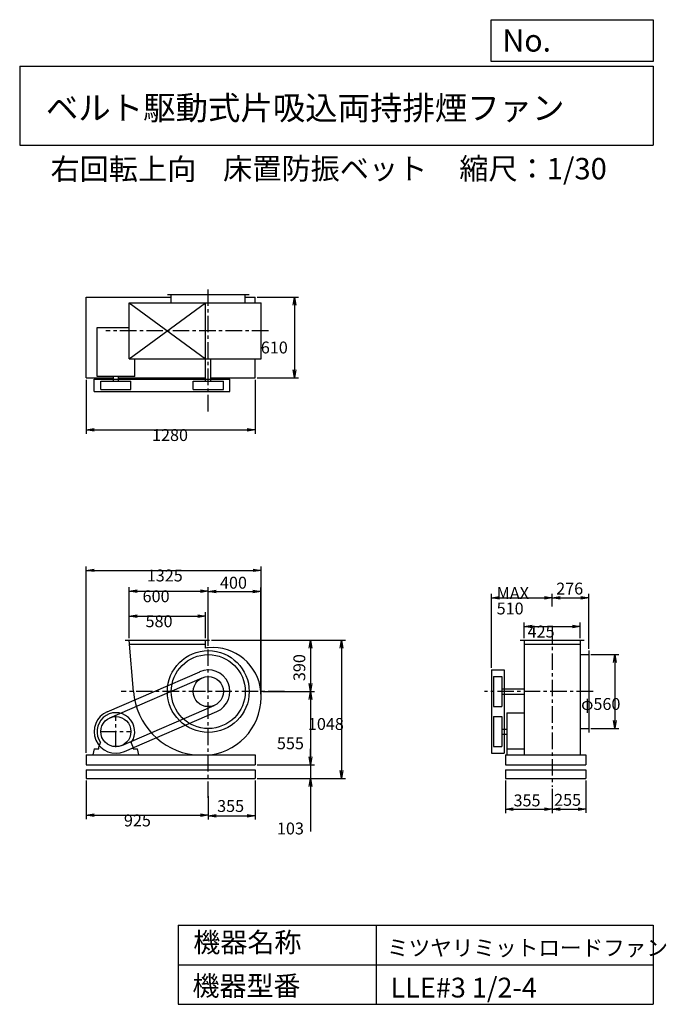
# Model space of a CAD drawing. Extents: x 750 to 5649, y 900 to 8360.
import ezdxf

# ---------------------------------------------------------------- set-up
doc = ezdxf.new("R2010")
doc.units = 0
doc.header["$LTSCALE"] = 100
doc.linetypes.add('CENTER', pattern=[2, 1.25, -0.25, 0.25, -0.25])
doc.layers.get('0').update_dxf_attribs({"linetype": 'CONTINUOUS'})
doc.layers.get('DEFPOINTS').update_dxf_attribs({"linetype": 'CONTINUOUS'})
for name, color, linetype in [('1', 4, 'CONTINUOUS'), ('2', 3, 'CENTER'), ('3', 2, 'CONTINUOUS'), ('4', 7, 'CONTINUOUS')]:
    doc.layers.add(name, color=color, linetype=linetype)
doc.styles.get("Standard").update_dxf_attribs({"font": 'simplex.shx', "bigfont": 'extfont.shx'})
doc.dimstyles.get("Standard").update_dxf_attribs({"dimtxt": 2.5, "dimasz": 2.5, "dimexe": 1.25, "dimexo": 0.625, "dimtad": 1, "dimcen": 2.5, "dimazin": 3, "dimtfac": 1, "dimtmove": 0, "dimatfit": 3})

# ---------------------------------------------------------------- blocks, each defined once
blk = doc.blocks.new('_OPEN')
at = {"color": 0, "linetype": 'BYBLOCK'}
for p, q in [((-1, 0.166667), (0, 0)), ((0, 0), (-1, -0.166667)), ((0, 0), (-1, 0))]:
    blk.add_line(p, q, dxfattribs=at)
blk = doc.blocks.new('*D1')
at = {"layer": '3', "color": 0}
for p, q in [((1253.7, 2596.4), (1253.7, 2302.3)), ((2178.7, 2477.5), (2178.7, 2302.3)), ((1313.7, 2332.3), (2118.7, 2332.3))]:
    blk.add_line(p, q, dxfattribs=at)
at = {"layer": 'DEFPOINTS', "color": 0}
for p in [(1253.7, 2611.4), (2178.7, 2492.5), (2178.7, 2332.3)]:
    blk.add_point(p, dxfattribs=at)
at = {"layer": '3', "color": 0, "xscale": 60, "yscale": 60, "zscale": 60, "rotation": 180}
blk.add_blockref('_OPEN', (1253.7, 2332.3), dxfattribs=at)
at = {"layer": '3', "color": 0, "xscale": 60, "yscale": 60, "zscale": 60}
blk.add_blockref('_OPEN', (2178.7, 2332.3), dxfattribs=at)
at = {"layer": '3', "color": 0}
blk.add_text('925', height=90, dxfattribs=at).set_placement((1539.7, 2248))
blk = doc.blocks.new('*D2')
at = {"color": 0, "linetype": 'BYBLOCK'}
for p, q in [((2533.7, 2596.4), (2533.7, 2299.1)), ((2178.7, 2477.5), (2178.7, 2299.1)), ((2238.7, 2329.1), (2473.7, 2329.1))]:
    blk.add_line(p, q, dxfattribs=at)
at = {"layer": 'DEFPOINTS', "color": 0, "linetype": 'BYBLOCK'}
for p in [(2533.7, 2611.4), (2178.7, 2492.5), (2533.7, 2329.1)]:
    blk.add_point(p, dxfattribs=at)
at = {"color": 0, "linetype": 'BYBLOCK', "xscale": 60, "yscale": 60, "zscale": 60, "rotation": 180}
blk.add_blockref('_OPEN', (2178.7, 2329.1), dxfattribs=at)
at = {"color": 0, "linetype": 'BYBLOCK', "xscale": 60, "yscale": 60, "zscale": 60}
blk.add_blockref('_OPEN', (2533.7, 2329.1), dxfattribs=at)
at = {"layer": '3', "color": 0}
blk.add_text('355', height=90, dxfattribs=at).set_placement((2245.8, 2357.3))
blk = doc.blocks.new('*D3')
at = {"layer": '3', "color": 0}
for p, q in [((1578.7, 3674.4), (1578.7, 3871.5)), ((1638.7, 3841.5), (2098.7, 3841.5)), ((2158.7, 3674.4), (2158.7, 3871.5))]:
    blk.add_line(p, q, dxfattribs=at)
at = {"layer": 'DEFPOINTS', "color": 0}
for p in [(2158.7, 3841.5), (1578.7, 3659.4), (2158.7, 3659.4)]:
    blk.add_point(p, dxfattribs=at)
at = {"layer": '3', "color": 0, "xscale": 60, "yscale": 60, "zscale": 60, "rotation": 180}
blk.add_blockref('_OPEN', (1578.7, 3841.5), dxfattribs=at)
at = {"layer": '3', "color": 0, "xscale": 60, "yscale": 60, "zscale": 60}
blk.add_blockref('_OPEN', (2158.7, 3841.5), dxfattribs=at)
at = {"layer": '3', "color": 0}
blk.add_text('580', height=90, dxfattribs=at).set_placement((1703.5, 3757.2))
blk = doc.blocks.new('*D4')
at = {"layer": '3', "color": 0}
for p, q in [((1578.7, 3674.4), (1578.7, 4060.9)), ((1638.7, 4030.9), (2118.7, 4030.9)), ((2178.7, 3616.6), (2178.7, 4060.9))]:
    blk.add_line(p, q, dxfattribs=at)
at = {"layer": 'DEFPOINTS', "color": 0}
for p in [(2178.7, 4030.9), (1578.7, 3659.4), (2178.7, 3601.6)]:
    blk.add_point(p, dxfattribs=at)
at = {"layer": '3', "color": 0, "xscale": 60, "yscale": 60, "zscale": 60, "rotation": 180}
blk.add_blockref('_OPEN', (1578.7, 4030.9), dxfattribs=at)
at = {"layer": '3', "color": 0, "xscale": 60, "yscale": 60, "zscale": 60}
blk.add_blockref('_OPEN', (2178.7, 4030.9), dxfattribs=at)
at = {"layer": '3', "color": 0}
blk.add_text('600', height=90, dxfattribs=at).set_placement((1681, 3946.6))
blk = doc.blocks.new('*D5')
at = {"color": 0, "linetype": 'BYBLOCK'}
for p, q in [((2178.7, 3616.6), (2178.7, 4058)), ((2576.7, 3284.4), (2576.7, 4058)), ((2238.7, 4028), (2516.7, 4028))]:
    blk.add_line(p, q, dxfattribs=at)
at = {"layer": 'DEFPOINTS', "color": 0, "linetype": 'BYBLOCK'}
for p in [(2576.7, 4028), (2178.7, 3601.6), (2576.7, 3269.4)]:
    blk.add_point(p, dxfattribs=at)
at = {"color": 0, "linetype": 'BYBLOCK', "xscale": 60, "yscale": 60, "zscale": 60, "rotation": 180}
blk.add_blockref('_OPEN', (2178.7, 4028), dxfattribs=at)
at = {"color": 0, "linetype": 'BYBLOCK', "xscale": 60, "yscale": 60, "zscale": 60}
blk.add_blockref('_OPEN', (2576.7, 4028), dxfattribs=at)
at = {"layer": '3', "color": 0}
blk.add_text('400', height=90, dxfattribs=at).set_placement((2267.3, 4049.1))
blk = doc.blocks.new('*D6')
at = {"color": 0, "linetype": 'BYBLOCK'}
for p, q in [((2203.7, 3659.4), (2982.7, 3659.4)), ((2952.7, 3599.4), (2952.7, 3329.4)), ((2592.3, 3269.4), (2982.7, 3269.4))]:
    blk.add_line(p, q, dxfattribs=at)
at = {"layer": 'DEFPOINTS', "color": 0, "linetype": 'BYBLOCK'}
for p in [(2188.7, 3659.4), (2577.3, 3269.4), (2952.7, 3269.4)]:
    blk.add_point(p, dxfattribs=at)
at = {"color": 0, "linetype": 'BYBLOCK', "xscale": 60, "yscale": 60, "zscale": 60}
for p, rotation in [((2952.7, 3659.4), 90), ((2952.7, 3269.4), 270)]:
    blk.add_blockref('_OPEN', p, dxfattribs=dict(at, rotation=rotation))
at = {"layer": '3', "color": 0}
blk.add_text('390', height=90, rotation=90, dxfattribs=at).set_placement((2913.5, 3348.7))
blk = doc.blocks.new('*D7')
at = {"layer": '3', "color": 0}
for p, q in [((2592.3, 3269.4), (2983.8, 3269.4)), ((2953.8, 3209.4), (2953.8, 2774.4)), ((2548.7, 2714.4), (2983.8, 2714.4))]:
    blk.add_line(p, q, dxfattribs=at)
at = {"layer": 'DEFPOINTS', "color": 0}
for p in [(2577.3, 3269.4), (2533.7, 2714.4), (2953.8, 2714.4)]:
    blk.add_point(p, dxfattribs=at)
at = {"layer": '3', "color": 0, "xscale": 60, "yscale": 60, "zscale": 60}
for p, rotation in [((2953.8, 3269.4), 90), ((2953.8, 2714.4), 270)]:
    blk.add_blockref('_OPEN', p, dxfattribs=dict(at, rotation=rotation))
at = {"layer": '3', "color": 0}
blk.add_text('555', height=90, dxfattribs=at).set_placement((2698.8, 2832.6))
blk = doc.blocks.new('*D8')
at = {"layer": '3', "color": 0}
for p, q in [((2953.8, 2774.4), (2953.8, 2834.4)), ((2548.7, 2714.4), (2983.8, 2714.4)), ((2953.8, 2714.4), (2953.8, 2611.4)), ((2548.7, 2611.4), (2983.8, 2611.4)), ((2953.8, 2551.4), (2953.8, 2209.3))]:
    blk.add_line(p, q, dxfattribs=at)
at = {"layer": 'DEFPOINTS', "color": 0}
for p in [(2533.7, 2714.4), (2533.7, 2611.4), (2953.8, 2611.4)]:
    blk.add_point(p, dxfattribs=at)
at = {"layer": '3', "color": 0, "xscale": 60, "yscale": 60, "zscale": 60}
for p, rotation in [((2953.8, 2714.4), 270), ((2953.8, 2611.4), 90)]:
    blk.add_blockref('_OPEN', p, dxfattribs=dict(at, rotation=rotation))
at = {"layer": '3', "color": 0}
blk.add_text('103', height=90, dxfattribs=at).set_placement((2698.8, 2187.1))
blk = doc.blocks.new('*D9')
at = {"layer": '3', "color": 0}
for p, q in [((2203.7, 3659.4), (3218.3, 3659.4)), ((3188.3, 3599.4), (3188.3, 2671.4)), ((2548.7, 2611.4), (3218.3, 2611.4))]:
    blk.add_line(p, q, dxfattribs=at)
at = {"layer": 'DEFPOINTS', "color": 0}
for p in [(2188.7, 3659.4), (2533.7, 2611.4), (3188.3, 2611.4)]:
    blk.add_point(p, dxfattribs=at)
at = {"layer": '3', "color": 0, "xscale": 60, "yscale": 60, "zscale": 60}
for p, rotation in [((3188.3, 3659.4), 90), ((3188.3, 2611.4), 270)]:
    blk.add_blockref('_OPEN', p, dxfattribs=dict(at, rotation=rotation))
at = {"layer": '3', "color": 0}
blk.add_text('1048', height=90, dxfattribs=at).set_placement((2933.3, 2978.9))
blk = doc.blocks.new('*D10')
at = {"layer": '3', "color": 0}
for p, q in [((1253.7, 5632.6), (1253.7, 5222.2)), ((2533.7, 5632.6), (2533.7, 5222.2)), ((1313.7, 5252.2), (2473.7, 5252.2))]:
    blk.add_line(p, q, dxfattribs=at)
at = {"layer": 'DEFPOINTS', "color": 0}
for p in [(1253.7, 5647.6), (2533.7, 5647.6), (2533.7, 5252.2)]:
    blk.add_point(p, dxfattribs=at)
at = {"layer": '3', "color": 0, "xscale": 60, "yscale": 60, "zscale": 60, "rotation": 180}
blk.add_blockref('_OPEN', (1253.7, 5252.2), dxfattribs=at)
at = {"layer": '3', "color": 0, "xscale": 60, "yscale": 60, "zscale": 60}
blk.add_blockref('_OPEN', (2533.7, 5252.2), dxfattribs=at)
at = {"layer": '3', "color": 0}
blk.add_text('1280', height=90, dxfattribs=at).set_placement((1752.4, 5167.9))
blk = doc.blocks.new('*D11')
at = {"layer": '3', "color": 0}
for p, q in [((2548.7, 6257.6), (2861.8, 6257.6)), ((2831.8, 6197.6), (2831.8, 5707.6)), ((2548.7, 5647.6), (2861.8, 5647.6))]:
    blk.add_line(p, q, dxfattribs=at)
at = {"layer": 'DEFPOINTS', "color": 0}
for p in [(2533.7, 6257.6), (2533.7, 5647.6), (2831.8, 5647.6)]:
    blk.add_point(p, dxfattribs=at)
at = {"layer": '3', "color": 0, "xscale": 60, "yscale": 60, "zscale": 60}
for p, rotation in [((2831.8, 6257.6), 90), ((2831.8, 5647.6), 270)]:
    blk.add_blockref('_OPEN', p, dxfattribs=dict(at, rotation=rotation))
at = {"layer": '3', "color": 0}
blk.add_text('610', height=90, dxfattribs=at).set_placement((2576.8, 5831.2))
blk = doc.blocks.new('*D12')
at = {"color": 0, "linetype": 'BYBLOCK'}
for p, q in [((4429.7, 2596.4), (4429.7, 2349.2)), ((4784.7, 2533), (4784.7, 2349.2)), ((4489.7, 2379.2), (4724.7, 2379.2))]:
    blk.add_line(p, q, dxfattribs=at)
at = {"layer": 'DEFPOINTS', "color": 0, "linetype": 'BYBLOCK'}
for p in [(4429.7, 2611.4), (4784.7, 2548), (4784.7, 2379.2)]:
    blk.add_point(p, dxfattribs=at)
at = {"color": 0, "linetype": 'BYBLOCK', "xscale": 60, "yscale": 60, "zscale": 60, "rotation": 180}
blk.add_blockref('_OPEN', (4429.7, 2379.2), dxfattribs=at)
at = {"color": 0, "linetype": 'BYBLOCK', "xscale": 60, "yscale": 60, "zscale": 60}
blk.add_blockref('_OPEN', (4784.7, 2379.2), dxfattribs=at)
at = {"layer": '3', "color": 0}
blk.add_text('355', height=90, dxfattribs=at).set_placement((4491.3, 2399.7))
blk = doc.blocks.new('*D13')
at = {"color": 0, "linetype": 'BYBLOCK'}
for p, q in [((5039.7, 2596.4), (5039.7, 2349.5)), ((4784.7, 2533), (4784.7, 2349.5)), ((4844.7, 2379.5), (4979.7, 2379.5))]:
    blk.add_line(p, q, dxfattribs=at)
at = {"layer": 'DEFPOINTS', "color": 0, "linetype": 'BYBLOCK'}
for p in [(5039.7, 2611.4), (4784.7, 2548), (5039.7, 2379.5)]:
    blk.add_point(p, dxfattribs=at)
at = {"color": 0, "linetype": 'BYBLOCK', "xscale": 60, "yscale": 60, "zscale": 60, "rotation": 180}
blk.add_blockref('_OPEN', (4784.7, 2379.5), dxfattribs=at)
at = {"color": 0, "linetype": 'BYBLOCK', "xscale": 60, "yscale": 60, "zscale": 60}
blk.add_blockref('_OPEN', (5039.7, 2379.5), dxfattribs=at)
at = {"layer": '3', "color": 0}
blk.add_text('255', height=90, dxfattribs=at).set_placement((4798.6, 2404.1))
blk = doc.blocks.new('*D14')
at = {"layer": '3', "color": 0}
for p, q in [((5075.7, 3549.4), (5288.3, 3549.4)), ((5258.3, 3489.4), (5258.3, 3049.4)), ((5075.7, 2989.4), (5288.3, 2989.4))]:
    blk.add_line(p, q, dxfattribs=at)
at = {"layer": 'DEFPOINTS', "color": 0}
for p in [(5060.7, 3549.4), (5060.7, 2989.4), (5258.3, 2989.4)]:
    blk.add_point(p, dxfattribs=at)
at = {"layer": '3', "color": 0, "xscale": 60, "yscale": 60, "zscale": 60}
for p, rotation in [((5258.3, 3549.4), 90), ((5258.3, 2989.4), 270)]:
    blk.add_blockref('_OPEN', p, dxfattribs=dict(at, rotation=rotation))
at = {"layer": '3', "color": 0}
blk.add_text('φ560', height=90, dxfattribs=at).set_placement((5003.3, 3130.4))
blk = doc.blocks.new('*D15')
at = {"layer": '3', "color": 0}
for p, q in [((4572.2, 3674.4), (4572.2, 3793.3)), ((4632.2, 3763.3), (4937.2, 3763.3)), ((4997.2, 3674.4), (4997.2, 3793.3))]:
    blk.add_line(p, q, dxfattribs=at)
at = {"layer": 'DEFPOINTS', "color": 0}
for p in [(4997.2, 3763.3), (4572.2, 3659.4), (4997.2, 3659.4)]:
    blk.add_point(p, dxfattribs=at)
at = {"layer": '3', "color": 0, "xscale": 60, "yscale": 60, "zscale": 60, "rotation": 180}
blk.add_blockref('_OPEN', (4572.2, 3763.3), dxfattribs=at)
at = {"layer": '3', "color": 0, "xscale": 60, "yscale": 60, "zscale": 60}
blk.add_blockref('_OPEN', (4997.2, 3763.3), dxfattribs=at)
at = {"layer": '3', "color": 0}
blk.add_text('425', height=90, dxfattribs=at).set_placement((4597.9, 3679))
blk = doc.blocks.new('*D16')
at = {"layer": '3', "color": 0}
for p, q in [((4324.7, 3448.7), (4324.7, 4010.1)), ((4384.7, 3980.1), (4724.7, 3980.1)), ((4784.7, 3915.1), (4784.7, 4010.1))]:
    blk.add_line(p, q, dxfattribs=at)
at = {"layer": 'DEFPOINTS', "color": 0}
for p in [(4784.7, 3980.1), (4784.7, 3900.1), (4324.7, 3433.7)]:
    blk.add_point(p, dxfattribs=at)
at = {"layer": '3', "color": 0, "xscale": 60, "yscale": 60, "zscale": 60, "rotation": 180}
blk.add_blockref('_OPEN', (4324.7, 3980.1), dxfattribs=at)
at = {"layer": '3', "color": 0, "xscale": 60, "yscale": 60, "zscale": 60}
blk.add_blockref('_OPEN', (4784.7, 3980.1), dxfattribs=at)
at = {"layer": '3', "color": 0}
for s, p in [('MAX', (4363.3, 3970.8)), ('510', (4363.3, 3853.8))]:
    blk.add_text(s, height=90, dxfattribs=at).set_placement(p)
blk = doc.blocks.new('*D17')
at = {"color": 0, "linetype": 'BYBLOCK'}
for p, q in [((4784.7, 3915.1), (4784.7, 4010.1)), ((4844.7, 3980.1), (5000.7, 3980.1)), ((5060.7, 3594.4), (5060.7, 4010.1))]:
    blk.add_line(p, q, dxfattribs=at)
at = {"layer": 'DEFPOINTS', "color": 0, "linetype": 'BYBLOCK'}
for p in [(5060.7, 3980.1), (4784.7, 3900.1), (5060.7, 3579.4)]:
    blk.add_point(p, dxfattribs=at)
at = {"color": 0, "linetype": 'BYBLOCK', "xscale": 60, "yscale": 60, "zscale": 60, "rotation": 180}
blk.add_blockref('_OPEN', (4784.7, 3980.1), dxfattribs=at)
at = {"color": 0, "linetype": 'BYBLOCK', "xscale": 60, "yscale": 60, "zscale": 60}
blk.add_blockref('_OPEN', (5060.7, 3980.1), dxfattribs=at)
at = {"layer": '3', "color": 0}
blk.add_text('276', height=90, dxfattribs=at).set_placement((4814.4, 4004.7))
blk = doc.blocks.new('*D18')
at = {"layer": '3', "color": 0}
for p, q in [((1253.7, 2804.4), (1253.7, 4218)), ((1313.7, 4188), (2518.7, 4188)), ((2578.7, 3242.4), (2578.7, 4218))]:
    blk.add_line(p, q, dxfattribs=at)
at = {"layer": 'DEFPOINTS', "color": 0}
for p in [(2578.7, 4188), (2578.7, 3227.4), (1253.7, 2789.4)]:
    blk.add_point(p, dxfattribs=at)
at = {"layer": '3', "color": 0, "xscale": 60, "yscale": 60, "zscale": 60, "rotation": 180}
blk.add_blockref('_OPEN', (1253.7, 4188), dxfattribs=at)
at = {"layer": '3', "color": 0, "xscale": 60, "yscale": 60, "zscale": 60}
blk.add_blockref('_OPEN', (2578.7, 4188), dxfattribs=at)
at = {"layer": '3', "color": 0}
blk.add_text('1325', height=90, dxfattribs=at).set_placement((1712.6, 4103.7))

msp = doc.modelspace()

# ---------------------------------------------------------------- linework, layer by layer
at = {"layer": '1'}
for p, q in [((1868.7, 6278.6), (2488.7, 6278.6)), ((1898.7, 6215.1), (1898.7, 6278.6)), ((2458.7, 6215.1), (2458.7, 6278.6)), ((1253.7, 6257.6), (1898.7, 6257.6)), ((1253.7, 5647.6), (1253.7, 6257.6)), ((1578.7, 6215.1), (2578.7, 6215.1)), ((1578.7, 5790.1), (1578.7, 6215.1)), ((1578.7, 6215.1), (2158.7, 5790.1)), ((1578.7, 5790.1), (2158.7, 6215.1)), ((2158.7, 5790.1), (2158.7, 6215.1)), ((2458.7, 6257.6), (2533.7, 6257.6)), ((2533.7, 6215.1), (2533.7, 6257.6)), ((2578.7, 5790.1), (2578.7, 6215.1)), ((1335.7, 6026.6), (1578.7, 6026.6)), ((1335.7, 5657.6), (1335.7, 6026.6)), ((1578.7, 5790.1), (2578.7, 5790.1)), ((1621.7, 5657.6), (1621.7, 5790.1)), ((2158.7, 5620.6), (2158.7, 5790.1)), ((2198.7, 5620.6), (2198.7, 5790.1)), ((2533.7, 5647.6), (2533.7, 5790.1)), ((1253.7, 5647.6), (1459.7, 5647.6)), ((1314.4, 5637.6), (2343, 5637.6)), ((1314.4, 5542.6), (1314.4, 5637.6)), ((1621.7, 5657.6), (1335.7, 5657.6)), ((1364.4, 5620.6), (1593, 5620.6)), ((1364.4, 5557.6), (1364.4, 5620.6)), ((1459.7, 5620.6), (1459.7, 5657.6)), ((1497.7, 5620.6), (1497.7, 5657.6)), ((1497.7, 5647.6), (2158.7, 5647.6)), ((1593, 5557.6), (1593, 5620.6)), ((2064.4, 5557.6), (2064.4, 5620.6)), ((2064.4, 5620.6), (2293, 5620.6)), ((2198.7, 5647.6), (2533.7, 5647.6)), ((2293, 5557.6), (2293, 5620.6)), ((2343, 5542.6), (2343, 5637.6)), ((1314.4, 5542.6), (2343, 5542.6)), ((1364.4, 5557.6), (1593, 5557.6)), ((2064.4, 5557.6), (2293, 5557.6)), ((1548.7, 3659.4), (2188.7, 3659.4)), ((1612.4, 3269.4), (1578.7, 3659.4)), ((2158.7, 3598.7), (2158.7, 3659.4)), ((4542.2, 3659.4), (5027.2, 3659.4)), ((4572.2, 3659.4), (4572.2, 2789.4)), ((4997.2, 3659.4), (4997.2, 2789.4)), ((1581.3, 3629.4), (2158.7, 3629.4)), ((4572.2, 3629.4), (4997.2, 3629.4)), ((4997.2, 3549.4), (5060.7, 3549.4)), ((5060.7, 3579.4), (5060.7, 2959.4)), ((4324.7, 3433.7), (4324.7, 2802.1)), ((4324.7, 3433.7), (4419.7, 3433.7)), ((4419.7, 3433.7), (4419.7, 2802.1)), ((1413.5, 3117.2), (2113.5, 3420.2)), ((1433.3, 3071.3), (2133.3, 3374.3)), ((4339.7, 3383.7), (4402.7, 3383.7)), ((4339.7, 3383.7), (4339.7, 3155.1)), ((4402.7, 3383.7), (4402.7, 3155.1)), ((4402.7, 3289.4), (4572.2, 3289.4)), ((2014.4, 3269.4), (2014.4, 3269.4)), ((4402.7, 3249.4), (4572.2, 3249.4)), ((1524.1, 2861.5), (2224.1, 3164.5)), ((4339.7, 3155.1), (4402.7, 3155.1)), ((1544, 2815.6), (2244, 3118.6)), ((4339.7, 3080.7), (4339.7, 2852.1)), ((4339.7, 3080.7), (4402.7, 3080.7)), ((4402.7, 3080.7), (4402.7, 2852.1)), ((4439.7, 3109.4), (4439.7, 2789.4)), ((4439.7, 3109.4), (4572.2, 3109.4)), ((4402.7, 2985.4), (4439.7, 2985.4)), ((4997.2, 2989.4), (5060.7, 2989.4)), ((4402.7, 2947.4), (4439.7, 2947.4)), ((1348.7, 2849.4), (1362.8, 2883.6)), ((1348.7, 2834.4), (1348.7, 2849.4)), ((1608.7, 2849.4), (1594.7, 2883.6)), ((1608.7, 2834.4), (1608.7, 2849.4)), ((4339.7, 2852.1), (4402.7, 2852.1)), ((1253.7, 2789.4), (2533.7, 2789.4)), ((1253.7, 2789.4), (1253.7, 2714.4)), ((1313.7, 2834.4), (1303.7, 2789.4)), ((1313.7, 2834.4), (1348.7, 2834.4)), ((1608.7, 2834.4), (1643.7, 2834.4)), ((1653.7, 2789.4), (1643.7, 2834.4)), ((2533.7, 2789.4), (2533.7, 2714.4)), ((4324.7, 2802.1), (4419.7, 2802.1)), ((4429.7, 2789.4), (5039.7, 2789.4)), ((4429.7, 2789.4), (4429.7, 2714.4)), ((4439.7, 2834.4), (4572.2, 2834.4)), ((5039.7, 2789.4), (5039.7, 2714.4)), ((1253.7, 2714.4), (2533.7, 2714.4)), ((4429.7, 2714.4), (5039.7, 2714.4)), ((1253.7, 2676.4), (2533.7, 2676.4)), ((1253.7, 2676.4), (1253.7, 2611.4)), ((1253.7, 2611.4), (2533.7, 2611.4)), ((2533.7, 2676.4), (2533.7, 2611.4)), ((4429.7, 2676.4), (5039.7, 2676.4)), ((4429.7, 2676.4), (4429.7, 2611.4)), ((4429.7, 2611.4), (5039.7, 2611.4)), ((5039.7, 2676.4), (5039.7, 2611.4))]:
    msp.add_line(p, q, dxfattribs=at)
for centre, radius in [((2178.7, 3269.4), 310), ((2178.7, 3269.4), 280), ((2178.7, 3269.4), 114.3), ((1478.7, 2966.4), 114.3)]:
    msp.add_circle(centre, radius, dxfattribs=at)
for centre, radius, start, end in [((2211.7, 3302.4), 301, 96.29425, 100.1415), ((2211.7, 3236.4), 367, 5.1589, 95.1589), ((2178.7, 3269.4), 164.3, 293.40572, 113.40572), ((2136.7, 3311.4), 526, 184.57982, 262.9295), ((2136.7, 3227.4), 442, 277.71409, 5.45262), ((1478.7, 2966.4), 164.3, 113.40572, 293.40572), ((1478.7, 2966.4), 143, 324.34591, 215.65409)]:
    msp.add_arc(centre, radius, start, end, dxfattribs=at)
at = {"layer": '2'}
for p, q in [((2178.7, 5391.8), (2178.7, 6339.8)), ((2634.7, 6002.6), (1402.4, 6002.6)), ((4784.7, 3758.5), (4784.7, 2548)), ((2178.7, 2463.6), (2178.7, 3601.6)), ((2757.3, 3269.4), (1519.8, 3269.4)), ((5094.2, 3269.4), (4272.1, 3269.4)), ((1478.7, 2847.1), (1478.7, 3085.7)), ((1359.4, 2966.4), (1598, 2966.4))]:
    msp.add_line(p, q, dxfattribs=at)
at = {"layer": '4'}
for p, q in [((4321.9, 8043.8), (4321.9, 8360)), ((4321.9, 8360), (5550, 8360)), ((5550, 8360), (5550, 8043.8)), ((750, 8008.2), (5550, 8008.2)), ((750, 8008.2), (750, 7408.2)), ((5550, 8043.8), (4321.9, 8043.8)), ((5550, 8008.2), (5550, 7408.2)), ((750, 7408.2), (5550, 7408.2)), ((1950, 1500), (1950, 900)), ((1950, 1500), (5550, 1500)), ((3450, 1500), (3450, 900)), ((5550, 1500), (5550, 900)), ((1950, 1200), (5550, 1200)), ((1950, 900), (5550, 900))]:
    msp.add_line(p, q, dxfattribs=at)

# ---------------------------------------------------------------- texts
for s, height, p in [('No.', 168, (4406.9, 8118.2)), ('ベルト駆動式片吸込両持排煙ファン', 180, (948.5, 7601.6)), ('右回転上向', 162, (983.5, 7147)), ('床置防振ベット', 162, (2291.1, 7150.3)), ('縮尺：1/30', 162, (4080.4, 7150.3)), ('機器名称', 150, (2065.5, 1294.6)), ('ミツヤリミットロードファン', 120, (3533, 1267.7)), ('機器型番', 150, (2058.8, 964.9)), ('LLE#3 1/2-4', 150, (3560, 951.5))]:
    msp.add_text(s, height=height, dxfattribs=at).set_placement(p)

# ---------------------------------------------------------------- dimensions: what is measured, and where the dimension line sits
at = {"layer": '3'}
for base, p1, p2, override, picture, middle in [((2831.8, 5647.6), (2533.7, 6257.6), (2533.7, 5647.6), {"dimscale": 30, "dimdec": 0, "dimtofl": 1, "dimtmove": 0}, '*D11', (2831.8, 5990.5)), ((2952.7, 3269.4), (2188.7, 3659.4), (2577.3, 3269.4), {"dimscale": 30, "dimdec": 0, "dimtofl": 1}, '*D6', (2868.5, 3464.4)), ((3188.3, 2611.4), (2188.7, 3659.4), (2533.7, 2611.4), {"dimscale": 30, "dimdec": 0, "dimtofl": 1, "dimtmove": 0}, '*D9', (3188.3, 3138.2)), ((5258.3, 2989.4), (5060.7, 3549.4), (5060.7, 2989.4), {"dimscale": 30, "dimdec": 0, "dimpost": 'φ<>', "dimtofl": 1, "dimtmove": 0}, '*D14', (5258.3, 3289.7)), ((2953.8, 2611.4), (2533.7, 2714.4), (2533.7, 2611.4), {"dimscale": 30, "dimdec": 0, "dimtofl": 1, "dimtmove": 0}, '*D8', (2953.8, 2346.4))]:
    dim = msp.add_linear_dim(base=base, p1=p1, p2=p2, angle=90, dimstyle='Standard', override=override, dxfattribs=at)
    dim.commit()
    dim.dimension.update_dxf_attribs({"geometry": picture, "text_midpoint": middle, "dimtype": 128})
for base, p1, p2, override, picture, middle in [((2533.7, 5252.2), (1253.7, 5647.6), (2533.7, 5647.6), {"dimscale": 30, "dimdec": 0, "dimtofl": 1, "dimtmove": 0}, '*D10', (1932.4, 5252.2)), ((2578.7, 4188), (1253.7, 2789.4), (2578.7, 3227.4), {"dimscale": 30, "dimdec": 0, "dimtofl": 1, "dimtmove": 0}, '*D18', (1892.6, 4188)), ((2178.7, 4030.9), (1578.7, 3659.4), (2178.7, 3601.6), {"dimscale": 30, "dimdec": 0, "dimtofl": 1, "dimtmove": 0}, '*D4', (1861, 4030.9)), ((5060.7, 3980.1), (4784.7, 3900.1), (5060.7, 3579.4), {"dimscale": 30, "dimdec": 0, "dimtofl": 1}, '*D17', (4928, 4049.7)), ((2158.7, 3841.5), (1578.7, 3659.4), (2158.7, 3659.4), {"dimscale": 30, "dimdec": 0, "dimtofl": 1, "dimtmove": 0}, '*D3', (1883.5, 3841.5)), ((4997.2, 3763.3), (4572.2, 3659.4), (4997.2, 3659.4), {"dimscale": 30, "dimdec": 0, "dimtofl": 1, "dimtmove": 0}, '*D15', (4777.9, 3763.3)), ((2178.7, 2332.3), (1253.7, 2611.4), (2178.7, 2492.5), {"dimscale": 30, "dimdec": 0, "dimtofl": 1, "dimtmove": 0}, '*D1', (1719.7, 2332.3)), ((2533.7, 2329.1), (2178.7, 2492.5), (2533.7, 2611.4), {"dimscale": 30, "dimdec": 0, "dimtofl": 1}, '*D2', (2361.6, 2402.3)), ((4784.7, 2379.2), (4429.7, 2611.4), (4784.7, 2548), {"dimscale": 30, "dimdec": 0, "dimtofl": 1}, '*D12', (4607.1, 2444.7)), ((5039.7, 2379.5), (4784.7, 2548), (5039.7, 2611.4), {"dimscale": 30, "dimdec": 0, "dimtofl": 1}, '*D13', (4914.3, 2449.1))]:
    dim = msp.add_linear_dim(base=base, p1=p1, p2=p2, dimstyle='Standard', override=override, dxfattribs=at)
    dim.commit()
    dim.dimension.update_dxf_attribs({"geometry": picture, "text_midpoint": middle, "dimtype": 128})
for base, p1, p2, text, override, picture, middle in [((2576.7, 4028), (2178.7, 3601.6), (2576.7, 3269.4), '400', {"dimscale": 30, "dimdec": 0, "dimtofl": 1}, '*D5', (2383.1, 4094.1)), ((4784.7, 3980.1), (4324.7, 3433.7), (4784.7, 3900.1), 'MAX\\P510', {"dimscale": 30, "dimdec": 0, "dimtofl": 1, "dimtmove": 0}, '*D16', (4543.3, 3980.1))]:
    dim = msp.add_linear_dim(base=base, p1=p1, p2=p2, text=text, dimstyle='Standard', override=override, dxfattribs=at)
    dim.commit()
    dim.dimension.update_dxf_attribs({"geometry": picture, "text_midpoint": middle, "dimtype": 128})
dim = msp.add_linear_dim(base=(2953.8, 2714.4), p1=(2577.3, 3269.4), p2=(2533.7, 2714.4), angle=90, dimstyle='Standard', override={"dimscale": 30, "dimdec": 0, "dimtofl": 1, "dimtmove": 0}, dxfattribs=at)
dim.commit()
dim.dimension.update_dxf_attribs({"geometry": '*D7', "text_midpoint": (2878.8, 2991.9)})

doc.saveas('drawing.dxf')
